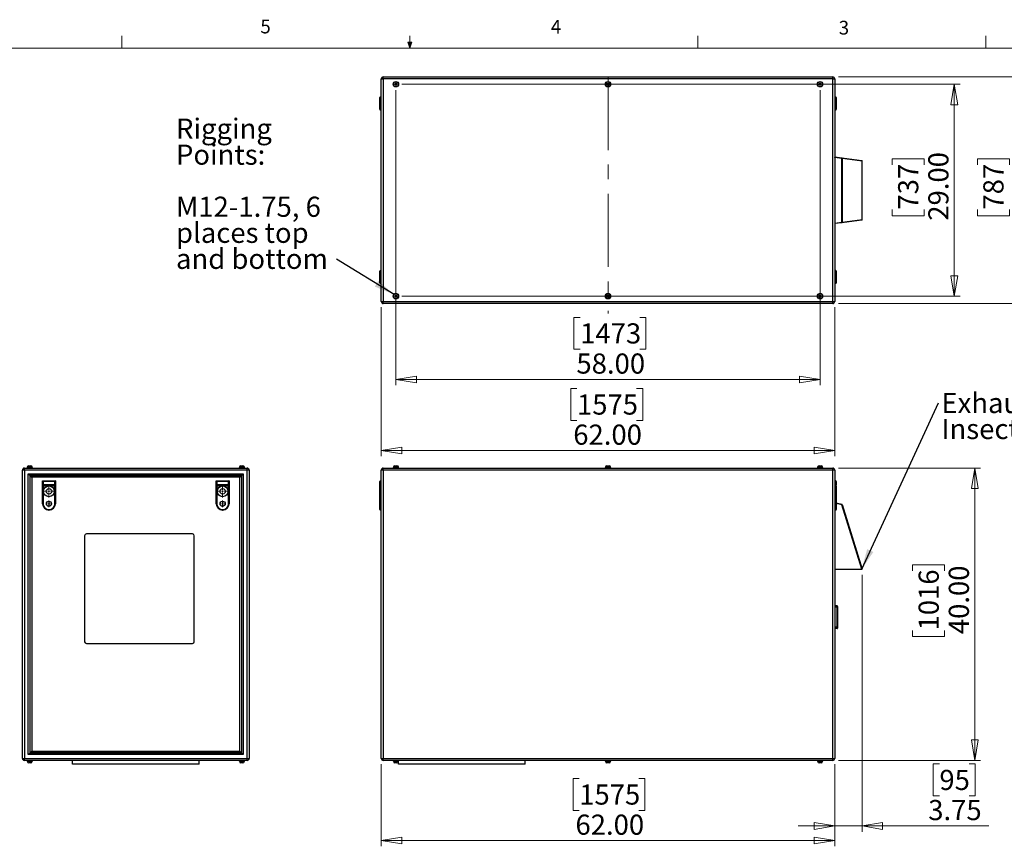
# Model space of a CAD drawing. Units: inches. Extents: x 0.4 to 16.6, y 0.2 to 10.8.
# Drawn here: x 5.8 to 12.6, y 5.2 to 10.8 of the extents above; entities that cross this region are included whole.
import ezdxf

# ---------------------------------------------------------------- set-up
doc = ezdxf.new("R2010")
doc.units = ezdxf.units.IN
doc.header["$MEASUREMENT"] = 0
doc.linetypes.add('CENTERX2', pattern=[0.8, 0.5, -0.1, 0.1, -0.1])
doc.styles.add('SLDTEXTSTYLE0', font='TXT', dxfattribs={"width": 0.75})
doc.dimstyles.new('SLDDIMSTYLE0', dxfattribs={"dimtxt": 0.137795, "dimasz": 0.14, "dimexe": 0, "dimexo": 0.0625, "dimgap": 0.034449, "dimtad": 1, "dimlfac": 20, "dimrnd": 1e-09, "dimzin": 4, "dimdsep": 46, "dimtxsty": 'SLDTEXTSTYLE0', "dimblk1": 'CLOSED', "dimblk2": 'CLOSED', "dimsah": 1, "dimcen": 0.09, "dimadec": 0, "dimazin": 1, "dimtfac": 1, "dimtofl": 0, "dimtmove": 0, "dimatfit": 3, "dimldrblk": 'CLOSED', "dimfxl": 0, "dimfrac": 2, "dimtolj": 1, "dimtzin": 12, "dimarcsym": 0})
doc.dimstyles.new('SLDDIMSTYLE1', dxfattribs={"dimtxt": 0.137795, "dimasz": 0.14, "dimexe": 0, "dimexo": 0.0625, "dimgap": 0.034449, "dimtad": 1, "dimlfac": 20, "dimrnd": 1e-09, "dimzin": 12, "dimdsep": 46, "dimtxsty": 'SLDTEXTSTYLE0', "dimblk1": 'CLOSED', "dimblk2": 'CLOSED', "dimsah": 1, "dimcen": 0.09, "dimadec": 0, "dimazin": 3, "dimtfac": 1, "dimtmove": 0, "dimatfit": 0, "dimldrblk": 'CLOSED', "dimfxl": 0, "dimfrac": 2, "dimtolj": 1, "dimtzin": 12, "dimarcsym": 0})
doc.dimstyles.new('SLDDIMSTYLE2', dxfattribs={"dimtxt": 0.18, "dimasz": 0.14, "dimexe": 0, "dimexo": 0.0625, "dimgap": 0, "dimtad": 0, "dimtih": 1, "dimtoh": 1, "dimdec": 0, "dimrnd": 1e-09, "dimzin": 0, "dimdsep": 46, "dimtxsty": 'Standard', "dimsah": 1, "dimcen": 0.09, "dimadec": 0, "dimazin": 0, "dimtfac": 0.14, "dimtdec": 0, "dimtofl": 0, "dimtmove": 0, "dimatfit": 3, "dimfxl": 0, "dimfrac": 2, "dimtolj": 1, "dimtzin": 0, "dimarcsym": 0})

# ---------------------------------------------------------------- blocks, each defined once
blk = doc.blocks.new('SW_CENTERMARKSYMBOL_0')
at = {"color": 0, "linetype": 'Continuous', "lineweight": 0}
for p, q in [((-0.0098, 0), (-0.0224, 0)), ((0, 0), (-0.0049, 0)), ((0, 0.0098), (0, 0.0224)), ((0, 0), (0, 0.0049)), ((0, 0), (0, -0.0049)), ((0, 0), (0.0049, 0)), ((0.0098, 0), (0.0224, 0)), ((0, -0.0098), (0, -0.0224))]:
    blk.add_line(p, q, dxfattribs=at)
blk = doc.blocks.new('SW_CENTERMARKSYMBOL_1')
at = {"color": 0, "linetype": 'Continuous', "lineweight": 0}
for p, q in [((-0.0098, 0), (-0.0224, 0)), ((0, 0), (-0.0049, 0)), ((0, 0.0098), (0, 0.0224)), ((0, 0), (0, 0.0049)), ((0, 0), (0, -0.0049)), ((0, 0), (0.0049, 0)), ((0.0098, 0), (0.0224, 0)), ((0, -0.0098), (0, -0.0224))]:
    blk.add_line(p, q, dxfattribs=at)
blk = doc.blocks.new('SW_CENTERMARKSYMBOL_2')
at = {"color": 0, "linetype": 'Continuous', "lineweight": 0}
for p, q in [((-0.0098, 0), (-0.0419, 0)), ((0, 0), (-0.0049, 0)), ((0, 0.0098), (0, 0.0419)), ((0, 0), (0, 0.0049)), ((0, 0), (0, -0.0049)), ((0, 0), (0.0049, 0)), ((0.0098, 0), (0.0419, 0)), ((0, -0.0098), (0, -0.0419))]:
    blk.add_line(p, q, dxfattribs=at)
blk = doc.blocks.new('SW_CENTERMARKSYMBOL_3')
at = {"color": 0, "linetype": 'Continuous', "lineweight": 0}
for p, q in [((-0.0098, 0), (-0.0419, 0)), ((0, 0), (-0.0049, 0)), ((0, 0.0098), (0, 0.0419)), ((0, 0), (0, 0.0049)), ((0, 0), (0, -0.0049)), ((0, 0), (0.0049, 0)), ((0.0098, 0), (0.0419, 0)), ((0, -0.0098), (0, -0.0419))]:
    blk.add_line(p, q, dxfattribs=at)
blk = doc.blocks.new('_CLOSED')
at = {"color": 0, "linetype": 'ByBlock', "lineweight": -2}
for p, q in [((-1, 0.166667), (0, 0)), ((-1, 0.166667), (-1, -0.166667)), ((0, 0), (-1, -0.166667)), ((0, 0), (-1, 0))]:
    blk.add_line(p, q, dxfattribs=at)
blk = doc.blocks.new('_D')
at = {"color": 7, "linetype": 'Continuous', "lineweight": 18}
for p, q in [((11.4313, 7.7689), (12.402, 7.7689)), ((12.3626, 7.7689), (12.3626, 5.7689)), ((11.9377, 7.0654), (11.9377, 7.1074)), ((11.9377, 7.1074), (12.1564, 7.1074)), ((12.1564, 7.1074), (12.1564, 7.0654)), ((11.9377, 6.6582), (11.9377, 6.6162)), ((11.9377, 6.6162), (12.1564, 6.6162)), ((12.1564, 6.6162), (12.1564, 6.6582)), ((11.4313, 5.7689), (12.402, 5.7689))]:
    blk.add_line(p, q, dxfattribs=at)
at = {"color": 7, "linetype": 'Continuous', "lineweight": 18, "xscale": 0.14, "yscale": 0.14}
for p, rotation in [((12.3626, 7.7689), 90.0000000000004), ((12.3626, 5.7689), 270.0000000000004)]:
    blk.add_blockref('_CLOSED', p, dxfattribs=dict(at, rotation=rotation))
at = {"color": 7, "linetype": 'Continuous', "lineweight": 18, "char_height": 0.1378, "attachment_point": 1, "rotation": 90, "style": 'SLDTEXTSTYLE0'}
for s, insert in [('40.00', (12.185, 6.6327)), ('1016', (11.9788, 6.6582))]:
    blk.add_mtext(s, dxfattribs=dict(at, insert=insert))
blk = doc.blocks.new('_D_1')
at = {"color": 7, "linetype": 'Continuous', "lineweight": 18}
for p, q in [((8.3052, 5.7428), (8.3052, 5.1811)), ((11.4052, 5.7428), (11.4052, 5.1811)), ((9.6583, 5.6454), (9.6163, 5.6454)), ((9.6163, 5.6454), (9.6163, 5.4267)), ((10.0655, 5.6454), (10.1075, 5.6454)), ((10.1075, 5.6454), (10.1075, 5.4267)), ((9.6163, 5.4267), (9.6583, 5.4267)), ((10.1075, 5.4267), (10.0655, 5.4267)), ((8.3052, 5.2205), (11.4052, 5.2205))]:
    blk.add_line(p, q, dxfattribs=at)
at = {"color": 7, "linetype": 'Continuous', "lineweight": 18, "xscale": 0.14, "yscale": 0.14, "rotation": 180.0000000000004}
blk.add_blockref('_CLOSED', (8.3052, 5.2205), dxfattribs=at)
at = {"color": 7, "linetype": 'Continuous', "lineweight": 18, "xscale": 0.14, "yscale": 0.14}
blk.add_blockref('_CLOSED', (11.4052, 5.2205), dxfattribs=at)
at = {"color": 7, "linetype": 'Continuous', "lineweight": 18, "char_height": 0.1378, "attachment_point": 1, "style": 'SLDTEXTSTYLE0'}
for s, insert in [('1575', (9.6583, 5.6043)), ('62.00', (9.6328, 5.3981))]:
    blk.add_mtext(s, dxfattribs=dict(at, insert=insert))
blk = doc.blocks.new('_D_2')
at = {"color": 7, "linetype": 'Continuous', "lineweight": 18}
for p, q in [((11.5927, 7.0383), (11.5927, 5.2811)), ((11.4052, 5.7428), (11.4052, 5.2811)), ((12.1208, 5.7454), (12.0789, 5.7454)), ((12.0789, 5.7454), (12.0789, 5.5267)), ((12.3245, 5.7454), (12.3665, 5.7454)), ((12.3665, 5.7454), (12.3665, 5.5267)), ((12.0789, 5.5267), (12.1208, 5.5267)), ((12.3665, 5.5267), (12.3245, 5.5267)), ((11.4052, 5.3205), (11.1552, 5.3205)), ((11.5927, 5.3205), (11.4052, 5.3205)), ((11.5927, 5.3205), (12.4594, 5.3205))]:
    blk.add_line(p, q, dxfattribs=at)
at = {"color": 7, "linetype": 'Continuous', "lineweight": 18, "xscale": 0.14, "yscale": 0.14}
blk.add_blockref('_CLOSED', (11.4052, 5.3205), dxfattribs=at)
at = {"color": 7, "linetype": 'Continuous', "lineweight": 18, "xscale": 0.14, "yscale": 0.14, "rotation": 180.0000000000004}
blk.add_blockref('_CLOSED', (11.5927, 5.3205), dxfattribs=at)
at = {"color": 7, "linetype": 'Continuous', "lineweight": 18, "char_height": 0.1378, "attachment_point": 1, "style": 'SLDTEXTSTYLE0'}
for s, insert in [('95', (12.1208, 5.7043)), ('3.75', (12.0445, 5.4981))]:
    blk.add_mtext(s, dxfattribs=dict(at, insert=insert))
blk = doc.blocks.new('SW_NOTE_3')
at = {"color": 0, "linetype": 'Continuous', "lineweight": 0, "char_height": 0.137795, "attachment_point": 1, "style": 'SLDTEXTSTYLE0'}
for s, insert in [('Exhaust Cowl/', (0.0205, 0.0687)), ('Insect Screen', (0.0205, -0.1094))]:
    blk.add_mtext(s, dxfattribs=dict(at, insert=insert))
blk = doc.blocks.new('_D_3')
at = {"color": 7, "linetype": 'Continuous', "lineweight": 18}
for p, q in [((8.4446, 10.3954), (12.262, 10.3954)), ((12.2227, 10.3954), (12.2227, 8.9454)), ((11.7977, 9.8436), (11.7977, 9.8856)), ((11.7977, 9.8856), (12.0165, 9.8856)), ((12.0165, 9.8856), (12.0165, 9.8436)), ((11.7977, 9.5381), (11.7977, 9.4961)), ((11.7977, 9.4961), (12.0165, 9.4961)), ((12.0165, 9.4961), (12.0165, 9.5381)), ((8.4446, 8.9454), (12.262, 8.9454))]:
    blk.add_line(p, q, dxfattribs=at)
at = {"color": 7, "linetype": 'Continuous', "lineweight": 18, "xscale": 0.14, "yscale": 0.14}
for p, rotation in [((12.2227, 10.3954, 0.0045), 90.00000000000018), ((12.2227, 8.9454, 0.0045), 270.0000000000002)]:
    blk.add_blockref('_CLOSED', p, dxfattribs=dict(at, rotation=rotation))
at = {"color": 7, "linetype": 'Continuous', "lineweight": 18, "char_height": 0.1378, "attachment_point": 1, "rotation": 90, "style": 'SLDTEXTSTYLE0'}
for s, insert in [('29.00', (12.045, 9.4618)), ('737', (11.8389, 9.5381))]:
    blk.add_mtext(s, dxfattribs=dict(at, insert=insert))
blk = doc.blocks.new('_D_4')
at = {"color": 7, "linetype": 'Continuous', "lineweight": 18}
for p, q in [((11.4313, 10.4454), (12.8446, 10.4454)), ((12.8052, 10.4454), (12.8052, 8.8954)), ((12.3803, 9.8436), (12.3803, 9.8856)), ((12.3803, 9.8856), (12.5991, 9.8856)), ((12.5991, 9.8856), (12.5991, 9.8436)), ((12.3803, 9.5382), (12.3803, 9.4962)), ((12.3803, 9.4962), (12.5991, 9.4962)), ((12.5991, 9.4962), (12.5991, 9.5382)), ((11.4313, 8.8954), (12.8446, 8.8954))]:
    blk.add_line(p, q, dxfattribs=at)
at = {"color": 7, "linetype": 'Continuous', "lineweight": 18, "xscale": 0.14, "yscale": 0.14}
for p, rotation in [((12.8052, 10.4454, 0.0045), 90.0000000000002), ((12.8052, 8.8954, 0.0045), 270.0000000000002)]:
    blk.add_blockref('_CLOSED', p, dxfattribs=dict(at, rotation=rotation))
at = {"color": 7, "linetype": 'Continuous', "lineweight": 18, "char_height": 0.1378, "attachment_point": 1, "rotation": 90, "style": 'SLDTEXTSTYLE0'}
for s, insert in [('31.00', (12.6276, 9.4618)), ('787', (12.4214, 9.5382))]:
    blk.add_mtext(s, dxfattribs=dict(at, insert=insert))
blk = doc.blocks.new('_D_5')
at = {"color": 7, "linetype": 'Continuous', "lineweight": 18}
for p, q in [((8.4052, 10.356), (8.4052, 8.3363)), ((11.3052, 10.356), (11.3052, 8.3363)), ((9.6647, 8.8006), (9.6227, 8.8006)), ((9.6227, 8.8006), (9.6227, 8.5818)), ((10.072, 8.8006), (10.114, 8.8006)), ((10.114, 8.8006), (10.114, 8.5818)), ((9.6227, 8.5818), (9.6647, 8.5818)), ((10.114, 8.5818), (10.072, 8.5818)), ((8.4052, 8.3757), (11.3052, 8.3757))]:
    blk.add_line(p, q, dxfattribs=at)
at = {"color": 7, "linetype": 'Continuous', "lineweight": 18, "xscale": 0.14, "yscale": 0.14, "rotation": 180.0000000000002}
blk.add_blockref('_CLOSED', (8.4052, 8.3757, 0.0045), dxfattribs=at)
at = {"color": 7, "linetype": 'Continuous', "lineweight": 18, "xscale": 0.14, "yscale": 0.14}
blk.add_blockref('_CLOSED', (11.3052, 8.3757, 0.0045), dxfattribs=at)
at = {"color": 7, "linetype": 'Continuous', "lineweight": 18, "char_height": 0.1378, "attachment_point": 1, "style": 'SLDTEXTSTYLE0'}
for s, insert in [('1473', (9.6647, 8.7595)), ('58.00', (9.6393, 8.5533))]:
    blk.add_mtext(s, dxfattribs=dict(at, insert=insert))
blk = doc.blocks.new('_D_6')
at = {"color": 7, "linetype": 'Continuous', "lineweight": 18}
for p, q in [((8.3052, 8.8693), (8.3052, 7.8497)), ((11.4052, 8.8693), (11.4052, 7.8497)), ((9.6431, 8.314), (9.6012, 8.314)), ((9.6012, 8.314), (9.6012, 8.0952)), ((10.0504, 8.314), (10.0924, 8.314)), ((10.0924, 8.314), (10.0924, 8.0952)), ((9.6012, 8.0952), (9.6431, 8.0952)), ((10.0924, 8.0952), (10.0504, 8.0952)), ((8.3052, 7.889), (11.4052, 7.889))]:
    blk.add_line(p, q, dxfattribs=at)
at = {"color": 7, "linetype": 'Continuous', "lineweight": 18, "xscale": 0.14, "yscale": 0.14, "rotation": 180.0000000000002}
blk.add_blockref('_CLOSED', (8.3052, 7.889, 0.0045), dxfattribs=at)
at = {"color": 7, "linetype": 'Continuous', "lineweight": 18, "xscale": 0.14, "yscale": 0.14}
blk.add_blockref('_CLOSED', (11.4052, 7.889, 0.0045), dxfattribs=at)
at = {"color": 7, "linetype": 'Continuous', "lineweight": 18, "char_height": 0.1378, "attachment_point": 1, "style": 'SLDTEXTSTYLE0'}
for s, insert in [('1575', (9.6431, 8.2728)), ('62.00', (9.6177, 8.0667))]:
    blk.add_mtext(s, dxfattribs=dict(at, insert=insert))
blk = doc.blocks.new('SW_NOTE_6')
at = {"color": 0, "linetype": 'Continuous', "lineweight": 0, "attachment_point": 1, "style": 'SLDTEXTSTYLE0'}
for s, insert, char_height in [('Rigging', (-1.0967, 0.9611), 0.1378), ('Points:', (-1.0967, 0.783), 0.1378), ('M12-1.75, 6', (-1.0967, 0.4266), 0.137795), ('places top', (-1.0967, 0.2484), 0.1378), ('and bottom', (-1.0967, 0.0703), 0.1378)]:
    blk.add_mtext(s, dxfattribs=dict(at, insert=insert, char_height=char_height))

msp = doc.modelspace()

# ---------------------------------------------------------------- linework, layer by layer
at = {"color": 7, "linetype": 'Continuous', "lineweight": 18}
for p, q in [((6.53225, 10.64207), (6.53225, 10.72687)), ((8.501, 10.64207), (8.501, 10.72687)), ((10.46975, 10.64207), (10.46975, 10.72687)), ((12.4385, 10.64207), (12.4385, 10.72687)), ((0.62625, 10.64207), (16.37625, 10.64207)), ((8.501, 10.64207), (8.48775, 10.68401)), ((8.51356, 10.68401), (8.48775, 10.68401)), ((8.49396, 10.68401), (8.501, 10.64207)), ((8.501, 10.64207), (8.51356, 10.68401)), ((8.50591, 10.68401), (8.501, 10.64207))]:
    msp.add_line(p, q, dxfattribs=at)
at = {"color": 7, "linetype": 'Continuous', "lineweight": 25}
for p, q in [((8.31854, 10.43206), (8.31854, 10.44536)), ((8.31854, 10.44536), (11.39194, 10.44536)), ((11.39194, 10.43206), (11.39194, 10.44536)), ((8.30524, 8.90866), (8.30524, 10.43206)), ((8.30524, 10.43206), (8.31854, 10.43206)), ((11.39194, 10.43206), (8.31854, 10.43206)), ((8.31854, 10.43206), (8.31854, 8.90866)), ((8.40524, 10.40218), (8.39933, 10.39877)), ((8.39933, 10.39877), (8.39933, 10.39196)), ((8.39933, 10.39196), (8.40524, 10.38855)), ((8.41114, 10.39877), (8.40524, 10.40218)), ((8.40524, 10.38855), (8.41114, 10.39196)), ((8.41114, 10.39196), (8.41114, 10.39877)), ((9.84933, 10.39877), (9.85524, 10.40218)), ((9.84933, 10.39196), (9.84933, 10.39877)), ((9.85524, 10.38855), (9.84933, 10.39196)), ((9.85524, 10.40218), (9.86114, 10.39877)), ((9.86114, 10.39196), (9.85524, 10.38855)), ((9.86114, 10.39877), (9.86114, 10.39196)), ((11.29933, 10.39877), (11.30524, 10.40218)), ((11.29933, 10.39196), (11.29933, 10.39877)), ((11.30524, 10.38855), (11.29933, 10.39196)), ((11.30524, 10.40218), (11.31114, 10.39877)), ((11.31114, 10.39196), (11.30524, 10.38855)), ((11.31114, 10.39877), (11.31114, 10.39196)), ((11.39194, 8.90866), (11.39194, 10.43206)), ((11.39194, 10.43206), (11.40524, 10.43206)), ((11.40524, 10.43206), (11.40524, 8.90866)), ((8.29524, 10.22386), (8.29524, 10.30436)), ((8.29874, 10.30786), (8.29874, 10.22036)), ((8.29874, 10.30786), (8.30524, 10.30786)), ((11.41174, 10.30786), (11.40524, 10.30786)), ((11.41174, 10.22036), (11.41174, 10.30786)), ((11.41524, 10.30436), (11.41524, 10.22386)), ((8.29874, 10.22036), (8.30524, 10.22036)), ((11.41174, 10.22036), (11.40524, 10.22036)), ((11.40524, 9.89824), (11.40638, 9.89809)), ((11.40638, 9.89809), (11.45294, 9.89188)), ((11.45333, 9.88841), (11.40612, 9.8947)), ((11.45294, 9.89188), (11.58954, 9.87367)), ((11.45333, 9.45182), (11.45333, 9.88841)), ((11.45333, 9.88841), (11.45582, 9.88841)), ((11.45582, 9.88841), (11.45582, 9.45182)), ((11.59274, 9.87015), (11.45582, 9.88841)), ((11.59274, 9.47007), (11.59274, 9.87015)), ((11.40638, 9.44214), (11.40524, 9.44199)), ((11.40612, 9.44552), (11.45333, 9.45182)), ((11.45294, 9.44835), (11.40638, 9.44214)), ((11.58954, 9.46656), (11.45294, 9.44835)), ((11.45333, 9.45182), (11.45582, 9.45182)), ((11.45582, 9.45182), (11.59274, 9.47007)), ((8.29524, 9.03636), (8.29524, 9.11686)), ((8.29874, 9.12036), (8.29874, 9.03286)), ((8.29874, 9.12036), (8.30524, 9.12036)), ((11.41174, 9.12036), (11.40524, 9.12036)), ((11.41174, 9.03286), (11.41174, 9.12036)), ((11.41524, 9.11686), (11.41524, 9.03636)), ((8.29874, 9.03286), (8.30524, 9.03286)), ((11.41174, 9.03286), (11.40524, 9.03286)), ((8.30524, 8.90866), (8.31854, 8.90866)), ((8.31854, 8.90866), (11.39194, 8.90866)), ((8.31854, 8.89536), (8.31854, 8.90866)), ((11.39194, 8.89536), (8.31854, 8.89536)), ((8.39933, 8.94877), (8.40524, 8.95218)), ((8.39933, 8.94196), (8.39933, 8.94877)), ((8.40524, 8.93855), (8.39933, 8.94196)), ((8.40524, 8.95218), (8.41114, 8.94877)), ((8.41114, 8.94196), (8.40524, 8.93855)), ((8.41114, 8.94877), (8.41114, 8.94196)), ((9.85524, 8.95218), (9.84933, 8.94877)), ((9.84933, 8.94877), (9.84933, 8.94196)), ((9.84933, 8.94196), (9.85524, 8.93855)), ((9.86114, 8.94877), (9.85524, 8.95218)), ((9.85524, 8.93855), (9.86114, 8.94196)), ((9.86114, 8.94196), (9.86114, 8.94877)), ((11.30524, 8.95218), (11.29933, 8.94877)), ((11.29933, 8.94877), (11.29933, 8.94196)), ((11.29933, 8.94196), (11.30524, 8.93855)), ((11.31114, 8.94877), (11.30524, 8.95218)), ((11.30524, 8.93855), (11.31114, 8.94196)), ((11.31114, 8.94196), (11.31114, 8.94877)), ((11.39194, 8.90866), (11.40524, 8.90866)), ((11.39194, 8.89536), (11.39194, 8.90866)), ((5.86534, 7.75557), (5.85204, 7.75557)), ((5.85204, 5.78217), (5.85204, 7.75557)), ((5.86534, 7.75557), (5.86534, 7.76887)), ((5.86534, 7.76887), (7.38874, 7.76887)), ((7.38874, 7.75557), (5.86534, 7.75557)), ((5.86534, 7.75557), (5.86534, 5.78217)), ((5.88334, 7.77387), (5.88334, 7.76887)), ((5.88334, 7.77387), (5.92074, 7.77387)), ((5.88481, 7.77487), (5.88481, 7.77387)), ((5.89481, 7.78487), (5.90926, 7.78487)), ((5.91926, 7.77387), (5.91926, 7.77487)), ((5.92074, 7.76887), (5.92074, 7.77387)), ((7.33334, 7.77387), (7.33334, 7.76887)), ((7.37074, 7.77387), (7.33334, 7.77387)), ((7.33481, 7.77487), (7.33481, 7.77387)), ((7.34481, 7.78487), (7.35926, 7.78487)), ((7.36926, 7.77387), (7.36926, 7.77487)), ((7.37074, 7.76887), (7.37074, 7.77387)), ((7.38874, 7.75557), (7.38874, 7.76887)), ((7.38874, 5.78217), (7.38874, 7.75557)), ((7.40204, 7.75557), (7.38874, 7.75557)), ((7.40204, 7.75557), (7.40204, 5.78217)), ((8.31854, 7.75557), (8.30524, 7.75557)), ((8.30524, 5.78217), (8.30524, 7.75557)), ((8.31854, 7.75557), (8.31854, 7.76887)), ((8.31854, 7.76887), (11.39194, 7.76887)), ((11.39194, 7.75557), (8.31854, 7.75557)), ((8.31854, 7.75557), (8.31854, 5.78217)), ((8.38654, 7.77387), (8.38654, 7.76887)), ((8.42394, 7.77387), (8.38654, 7.77387)), ((8.38801, 7.77487), (8.38801, 7.77387)), ((8.39801, 7.78487), (8.41246, 7.78487)), ((8.42246, 7.77387), (8.42246, 7.77487)), ((8.42394, 7.76887), (8.42394, 7.77387)), ((9.83654, 7.77387), (9.83654, 7.76887)), ((9.83654, 7.77387), (9.87394, 7.77387)), ((9.83801, 7.77487), (9.83801, 7.77387)), ((9.84801, 7.78487), (9.86246, 7.78487)), ((9.87246, 7.77387), (9.87246, 7.77487)), ((9.87394, 7.76887), (9.87394, 7.77387)), ((11.28654, 7.77387), (11.28654, 7.76887)), ((11.28654, 7.77387), (11.32394, 7.77387)), ((11.28801, 7.77487), (11.28801, 7.77387)), ((11.29801, 7.78487), (11.31246, 7.78487)), ((11.32246, 7.77387), (11.32246, 7.77487)), ((11.32394, 7.76887), (11.32394, 7.77387)), ((11.39194, 7.75557), (11.39194, 7.76887)), ((11.39194, 5.78217), (11.39194, 7.75557)), ((11.40524, 7.75557), (11.39194, 7.75557)), ((11.40524, 7.75557), (11.40524, 5.78217)), ((5.89204, 5.80887), (5.89204, 7.72887)), ((5.89204, 7.72887), (7.36204, 7.72887)), ((5.90204, 7.71887), (5.90204, 5.81887)), ((7.35204, 7.71887), (5.90204, 7.71887)), ((5.90504, 5.82187), (5.90504, 7.71587)), ((5.90504, 7.71587), (7.34904, 7.71587)), ((5.91504, 7.70587), (5.91504, 5.83187)), ((7.33904, 7.70587), (5.91504, 7.70587)), ((5.98954, 7.52507), (5.98954, 7.68137)), ((5.98954, 7.68137), (6.07704, 7.68137)), ((5.99304, 7.67787), (5.99304, 7.6537)), ((6.07354, 7.67787), (5.99304, 7.67787)), ((6.07354, 7.6537), (6.07354, 7.67787)), ((6.07704, 7.68137), (6.07704, 7.52507)), ((7.17704, 7.68137), (7.26454, 7.68137)), ((7.17704, 7.52507), (7.17704, 7.68137)), ((7.26104, 7.67787), (7.18054, 7.67787)), ((7.18054, 7.67787), (7.18054, 7.6537)), ((7.26104, 7.6537), (7.26104, 7.67787)), ((7.26454, 7.68137), (7.26454, 7.52507)), ((7.33904, 5.83187), (7.33904, 7.70587)), ((7.34904, 7.71587), (7.34904, 5.82187)), ((7.35204, 5.81887), (7.35204, 7.71887)), ((7.36204, 7.72887), (7.36204, 5.80887)), ((8.29524, 7.6537), (8.29524, 7.67787)), ((8.29874, 7.68137), (8.29874, 7.52507)), ((8.29874, 7.68137), (8.30524, 7.68137)), ((11.41174, 7.68137), (11.40524, 7.68137)), ((11.41174, 7.52507), (11.41174, 7.68137)), ((11.41524, 7.67787), (11.41524, 7.6537)), ((6.07354, 7.6537), (5.99304, 7.6537)), ((5.99304, 7.6537), (5.99304, 7.64868)), ((5.99304, 7.64868), (5.99304, 7.52507)), ((5.99304, 7.64868), (6.07354, 7.64868)), ((6.07354, 7.64868), (6.07354, 7.6537)), ((6.07354, 7.52507), (6.07354, 7.64868)), ((7.26104, 7.6537), (7.18054, 7.6537)), ((7.18054, 7.6537), (7.18054, 7.64868)), ((7.18054, 7.64868), (7.18054, 7.52507)), ((7.18054, 7.64868), (7.26104, 7.64868)), ((7.26104, 7.64868), (7.26104, 7.6537)), ((7.26104, 7.52507), (7.26104, 7.64868)), ((8.29524, 7.64868), (8.29524, 7.6537)), ((8.29524, 7.52507), (8.29524, 7.64868)), ((11.41524, 7.64868), (11.41524, 7.6537)), ((11.41524, 7.64868), (11.41524, 7.52507)), ((5.98954, 7.52507), (5.99304, 7.52507)), ((6.03504, 7.53677), (6.03154, 7.53677)), ((6.03154, 7.53677), (6.03154, 7.51337)), ((6.03154, 7.51337), (6.03504, 7.51337)), ((6.03324, 7.48487), (6.03334, 7.48487)), ((6.03324, 7.48487), (6.03324, 7.48137)), ((6.03334, 7.48137), (6.03324, 7.48137)), ((6.03334, 7.48487), (6.03334, 7.48137)), ((6.03504, 7.51337), (6.03504, 7.53677)), ((6.07354, 7.52507), (6.07704, 7.52507)), ((7.17704, 7.52507), (7.18054, 7.52507)), ((7.21904, 7.53677), (7.21904, 7.51337)), ((7.22254, 7.53677), (7.21904, 7.53677)), ((7.21904, 7.51337), (7.22254, 7.51337)), ((7.22074, 7.48487), (7.22074, 7.48137)), ((7.22074, 7.48487), (7.22084, 7.48487)), ((7.22084, 7.48137), (7.22074, 7.48137)), ((7.22084, 7.48487), (7.22084, 7.48137)), ((7.22254, 7.51337), (7.22254, 7.53677)), ((7.26104, 7.52507), (7.26454, 7.52507)), ((8.29524, 7.48487), (8.29524, 7.52507)), ((8.29524, 7.52507), (8.29874, 7.52507)), ((8.29874, 7.52507), (8.29874, 7.48137)), ((8.29874, 7.52507), (8.30524, 7.52507)), ((8.29874, 7.48137), (8.30524, 7.48137)), ((11.41174, 7.52507), (11.40524, 7.52507)), ((11.41174, 7.48137), (11.40524, 7.48137)), ((11.41174, 7.48137), (11.41174, 7.52507)), ((11.41174, 7.52507), (11.41524, 7.52507)), ((11.41524, 7.53137), (11.45333, 7.52185)), ((11.41524, 7.52507), (11.41524, 7.48487)), ((11.58954, 7.07762), (11.45294, 7.51846)), ((11.45582, 7.51949), (11.59274, 7.07762)), ((6.27704, 7.30637), (6.27704, 6.58137)), ((7.01454, 7.31887), (6.28954, 7.31887)), ((7.02704, 6.58137), (7.02704, 7.30637)), ((11.40524, 7.07762), (11.58954, 7.07762)), ((11.59274, 7.07762), (11.58954, 7.07762)), ((11.42174, 6.82637), (11.40524, 6.82637)), ((11.42174, 6.81637), (11.40524, 6.81637)), ((11.42174, 6.81637), (11.42174, 6.82637)), ((11.42174, 6.68137), (11.42174, 6.81637)), ((11.42174, 6.81637), (11.42524, 6.81637)), ((11.42524, 6.82287), (11.42524, 6.81637)), ((11.42524, 6.81637), (11.42524, 6.68137)), ((11.42174, 6.68137), (11.40524, 6.68137)), ((11.42174, 6.67137), (11.40524, 6.67137)), ((11.42174, 6.68137), (11.42524, 6.68137)), ((11.42174, 6.67137), (11.42174, 6.68137)), ((11.42524, 6.68137), (11.42524, 6.67487)), ((6.28954, 6.56887), (7.01454, 6.56887)), ((7.36204, 5.80887), (5.89204, 5.80887)), ((5.90204, 5.81887), (7.35204, 5.81887)), ((7.34904, 5.82187), (5.90504, 5.82187)), ((5.91504, 5.83187), (7.33904, 5.83187)), ((5.85204, 5.78217), (5.86534, 5.78217)), ((5.86534, 5.76887), (5.86534, 5.78217)), ((5.86534, 5.78217), (7.38874, 5.78217)), ((7.38874, 5.76887), (5.86534, 5.76887)), ((5.88334, 5.76887), (5.88334, 5.76387)), ((5.88334, 5.76387), (5.92074, 5.76387)), ((5.88481, 5.76387), (5.88481, 5.76287)), ((5.90926, 5.75287), (5.89481, 5.75287)), ((5.91926, 5.76287), (5.91926, 5.76387)), ((5.92074, 5.76387), (5.92074, 5.76887)), ((6.19441, 5.74387), (6.19441, 5.76887)), ((7.05966, 5.74387), (6.19441, 5.74387)), ((7.05966, 5.74387), (7.05966, 5.76887)), ((7.33334, 5.76887), (7.33334, 5.76387)), ((7.37074, 5.76387), (7.33334, 5.76387)), ((7.33481, 5.76387), (7.33481, 5.76287)), ((7.35926, 5.75287), (7.34481, 5.75287)), ((7.36926, 5.76287), (7.36926, 5.76387)), ((7.37074, 5.76387), (7.37074, 5.76887)), ((7.38874, 5.76887), (7.38874, 5.78217)), ((7.38874, 5.78217), (7.40204, 5.78217)), ((8.30524, 5.78217), (8.31854, 5.78217)), ((8.31854, 5.78217), (11.39194, 5.78217)), ((8.31854, 5.76887), (8.31854, 5.78217)), ((11.39194, 5.76887), (8.31854, 5.76887)), ((8.38654, 5.76887), (8.38654, 5.76387)), ((8.42394, 5.76387), (8.38654, 5.76387)), ((8.38801, 5.76387), (8.38801, 5.76287)), ((8.40524, 5.75287), (8.39801, 5.75287)), ((8.41246, 5.75287), (8.40524, 5.75287)), ((8.42246, 5.76287), (8.42246, 5.76387)), ((8.42261, 5.74387), (8.42261, 5.76387)), ((9.28786, 5.74387), (8.42261, 5.74387)), ((8.42394, 5.76387), (8.42394, 5.76887)), ((9.28786, 5.74387), (9.28786, 5.76887)), ((9.83654, 5.76887), (9.83654, 5.76387)), ((9.83654, 5.76387), (9.87394, 5.76387)), ((9.83801, 5.76387), (9.83801, 5.76287)), ((9.85524, 5.75287), (9.84801, 5.75287)), ((9.86246, 5.75287), (9.85524, 5.75287)), ((9.87246, 5.76287), (9.87246, 5.76387)), ((9.87394, 5.76387), (9.87394, 5.76887)), ((11.28654, 5.76887), (11.28654, 5.76387)), ((11.28654, 5.76387), (11.32394, 5.76387)), ((11.28801, 5.76387), (11.28801, 5.76287)), ((11.30524, 5.75287), (11.29801, 5.75287)), ((11.31246, 5.75287), (11.30524, 5.75287)), ((11.32246, 5.76287), (11.32246, 5.76387)), ((11.32394, 5.76387), (11.32394, 5.76887)), ((11.39194, 5.76887), (11.39194, 5.78217)), ((11.39194, 5.78217), (11.40524, 5.78217))]:
    msp.add_line(p, q, dxfattribs=at)
at = {"color": 7, "linetype": 'CENTERX2', "lineweight": 18}
msp.add_line((9.85524, 10.44536), (9.85524, 8.8271), dxfattribs=at)
at = {"color": 8, "linetype": 'Continuous', "lineweight": 25}
for p, q in [((5.91926, 7.77487), (5.88481, 7.77487)), ((7.36926, 7.77487), (7.33481, 7.77487)), ((8.42246, 7.77487), (8.38801, 7.77487)), ((9.87246, 7.77487), (9.83801, 7.77487)), ((11.32246, 7.77487), (11.28801, 7.77487)), ((11.45294, 7.51846), (11.41524, 7.52788)), ((5.88481, 5.76287), (5.91926, 5.76287)), ((7.33481, 5.76287), (7.36926, 5.76287)), ((8.38801, 5.76287), (8.40524, 5.76287)), ((8.40524, 5.76287), (8.42246, 5.76287)), ((9.83801, 5.76287), (9.85524, 5.76287)), ((9.85524, 5.76287), (9.87246, 5.76287)), ((11.28801, 5.76287), (11.30524, 5.76287)), ((11.30524, 5.76287), (11.32246, 5.76287))]:
    msp.add_line(p, q, dxfattribs=at)
at = {"color": 7, "linetype": 'Continuous', "lineweight": 25, "flags": 128}
for points in [[(5.89204, 7.72887), (5.89399, 7.72692), (5.89586, 7.72505), (5.89759, 7.72332), (5.89911, 7.7218), (5.90035, 7.72056), (5.90127, 7.71964), (5.90184, 7.71907), (5.90204, 7.71887)], [(5.90504, 7.71587), (5.90519, 7.71572), (5.90564, 7.71527), (5.90638, 7.71453), (5.90738, 7.71353), (5.90861, 7.7123), (5.91004, 7.71087), (5.91162, 7.70929), (5.9133, 7.70761), (5.91504, 7.70587)], [(5.98954, 7.68137), (5.98959, 7.68132), (5.98975, 7.68116), (5.99, 7.68091), (5.99035, 7.68056), (5.99079, 7.68012), (5.99129, 7.67962), (5.99184, 7.67907), (5.99243, 7.67848), (5.99304, 7.67787)], [(6.07704, 7.68137), (6.07697, 7.68131), (6.07677, 7.68111), (6.07645, 7.68078), (6.07601, 7.68035), (6.07548, 7.67982), (6.07488, 7.67921), (6.07422, 7.67856), (6.07354, 7.67787)], [(7.17704, 7.68137), (7.1771, 7.68131), (7.1773, 7.68111), (7.17763, 7.68078), (7.17806, 7.68035), (7.17859, 7.67982), (7.1792, 7.67921), (7.17985, 7.67856), (7.18054, 7.67787)], [(7.26454, 7.68137), (7.26447, 7.68131), (7.26427, 7.68111), (7.26395, 7.68078), (7.26351, 7.68035), (7.26298, 7.67982), (7.26238, 7.67921), (7.26172, 7.67856), (7.26104, 7.67787)], [(7.34904, 7.71587), (7.34884, 7.71568), (7.34827, 7.71511), (7.34735, 7.71419), (7.34611, 7.71295), (7.34459, 7.71143), (7.34286, 7.7097), (7.34099, 7.70783), (7.33904, 7.70587)], [(7.36204, 7.72887), (7.36009, 7.72692), (7.35821, 7.72505), (7.35648, 7.72332), (7.35496, 7.7218), (7.35372, 7.72056), (7.3528, 7.71964), (7.35223, 7.71907), (7.35204, 7.71887)], [(5.90204, 5.81887), (5.90184, 5.81868), (5.90127, 5.81811), (5.90035, 5.81719), (5.89911, 5.81595), (5.89759, 5.81443), (5.89586, 5.8127), (5.89399, 5.81083), (5.89204, 5.80887)], [(5.91504, 5.83187), (5.91309, 5.82992), (5.91121, 5.82805), (5.90948, 5.82632), (5.90796, 5.8248), (5.90672, 5.82356), (5.9058, 5.82264), (5.90523, 5.82207), (5.90504, 5.82187)], [(7.33904, 5.83187), (7.34099, 5.82992), (7.34286, 5.82805), (7.34459, 5.82632), (7.34611, 5.8248), (7.34735, 5.82356), (7.34827, 5.82264), (7.34884, 5.82207), (7.34904, 5.82187)], [(7.35204, 5.81887), (7.35223, 5.81868), (7.3528, 5.81811), (7.35372, 5.81719), (7.35496, 5.81595), (7.35648, 5.81443), (7.35821, 5.8127), (7.36009, 5.81083), (7.36204, 5.80887)]]:
    msp.add_lwpolyline(points, dxfattribs=at)
at = {"color": 7, "linetype": 'Continuous', "lineweight": 25}
for centre, radius in [((8.40524, 10.39536), 0.0187), ((8.40524, 10.39536), 0.01722), ((8.40524, 10.39536), 0.00722), ((9.85524, 10.39536), 0.0187), ((9.85524, 10.39536), 0.01722), ((9.85524, 10.39536), 0.00722), ((11.30524, 10.39536), 0.0187), ((11.30524, 10.39536), 0.01722), ((11.30524, 10.39536), 0.00722), ((8.40524, 8.94536), 0.0187), ((8.40524, 8.94536), 0.01722), ((9.85524, 8.94536), 0.0187), ((9.85524, 8.94536), 0.01722), ((11.30524, 8.94536), 0.0187), ((11.30524, 8.94536), 0.01722), ((8.40524, 8.94536), 0.00722), ((9.85524, 8.94536), 0.00722), ((11.30524, 8.94536), 0.00722), ((6.03329, 7.61019), 0.03695), ((6.03329, 7.61019), 0.01898), ((7.22079, 7.61019), 0.03695), ((7.22079, 7.61019), 0.01898), ((6.03329, 7.52507), 0.0175), ((7.22079, 7.52507), 0.0175)]:
    msp.add_circle(centre, radius, dxfattribs=at)
for centre, radius, start, end in [((8.31854, 10.43206), 0.0133, 90, 180), ((11.39194, 10.43206), 0.0133, 0, 90), ((8.29874, 10.30436), 0.0035, 90, 180), ((11.41174, 10.30436), 0.0035, 0, 90), ((8.29874, 10.22386), 0.0035, 180, 270), ((11.41174, 10.22386), 0.0035, 270, 0), ((11.44934, 9.88972), 0.00419, 341.756641, 30.949211), ((11.45242, 9.88852), 0.0034, 358.147291, 81.259751), ((11.44934, 9.45051), 0.00419, 329.051154, 18.243048), ((11.45242, 9.45171), 0.0034, 278.74075, 1.852446), ((8.29874, 9.11686), 0.0035, 90, 180), ((11.41174, 9.11686), 0.0035, 0, 90), ((8.29874, 9.03636), 0.0035, 180, 270), ((11.41174, 9.03636), 0.0035, 270, 0), ((8.31854, 8.90866), 0.0133, 180, 270), ((11.39194, 8.90866), 0.0133, 270, 0), ((5.86534, 7.75557), 0.0133, 90, 180), ((5.89481, 7.77487), 0.01, 90, 180), ((5.90926, 7.77487), 0.01, 0, 90), ((7.34481, 7.77487), 0.01, 90, 180), ((7.35926, 7.77487), 0.01, 0, 90), ((7.38874, 7.75557), 0.0133, 0, 90), ((8.31854, 7.75557), 0.0133, 90, 180), ((8.39801, 7.77487), 0.01, 90, 180), ((8.41246, 7.77487), 0.01, 0, 90), ((9.84801, 7.77487), 0.01, 90, 180), ((9.86246, 7.77487), 0.01, 0, 90), ((11.29801, 7.77487), 0.01, 90, 180), ((11.31246, 7.77487), 0.01, 0, 90), ((11.39194, 7.75557), 0.0133, 0, 90), ((8.29874, 7.67787), 0.0035, 90, 180), ((11.41174, 7.67787), 0.0035, 0, 90), ((6.03324, 7.52507), 0.0437, 180, 270), ((6.03324, 7.52507), 0.0402, 180, 270), ((6.03334, 7.52507), 0.0402, 270, 0), ((6.03334, 7.52507), 0.0437, 270, 0), ((7.22074, 7.52507), 0.0437, 180, 270), ((7.22074, 7.52507), 0.0402, 180, 270), ((7.22084, 7.52507), 0.0402, 270, 0), ((7.22084, 7.52507), 0.0437, 270, 0), ((8.29874, 7.48487), 0.0035, 180, 270), ((11.41174, 7.48487), 0.0035, 270, 0), ((11.44648, 7.52091), 0.00692, 339.205827, 7.814432), ((11.44811, 7.53641), 0.01859, 285.055983, 294.50309), ((11.45248, 7.51846), 0.0035, 17.216074, 75.963757), ((6.28954, 7.30637), 0.0125, 90, 180), ((7.01454, 7.30637), 0.0125, 0, 90), ((11.42174, 6.82287), 0.0035, 0, 90), ((11.42174, 6.67487), 0.0035, 270, 0), ((6.28954, 6.58137), 0.0125, 180, 270), ((7.01454, 6.58137), 0.0125, 270, 0), ((5.86534, 5.78217), 0.0133, 180, 270), ((5.89481, 5.76287), 0.01, 180, 270), ((5.90926, 5.76287), 0.01, 270, 0), ((7.34481, 5.76287), 0.01, 180, 270), ((7.35926, 5.76287), 0.01, 270, 0), ((7.38874, 5.78217), 0.0133, 270, 0), ((8.31854, 5.78217), 0.0133, 180, 270), ((8.39801, 5.76287), 0.01, 180, 270), ((8.41246, 5.76287), 0.01, 270, 0), ((9.84801, 5.76287), 0.01, 180, 270), ((9.86246, 5.76287), 0.01, 270, 0), ((11.29801, 5.76287), 0.01, 180, 270), ((11.31246, 5.76287), 0.01, 270, 0), ((11.39194, 5.78217), 0.0133, 270, 0)]:
    msp.add_arc(centre, radius, start, end, dxfattribs=at)
for centre, major_axis, ratio, start_param, end_param in [((11.42524, 9.89324), (0.02, 0), 0.25, 2.844198, 3.1415927), ((11.58907, 9.8702), (0.00363, -0.00048), 0.9544524, 0.1265799, 1.5707963), ((11.42524, 9.44699), (0.02, 0), 0.25, 3.1415927, 3.4389873), ((11.58907, 9.47003), (0.00363, 0.00048), 0.9544524, 4.712389, 6.1566054)]:
    msp.add_ellipse(centre, major_axis=major_axis, ratio=ratio, start_param=start_param, end_param=end_param, dxfattribs=at)
for points, knots in [([(11.40612, 9.8947), (11.40645, 9.89501), (11.40704, 9.89557), (11.40754, 9.89644), (11.40771, 9.89709), (11.40762, 9.89756), (11.4073, 9.89786), (11.40684, 9.89802), (11.40651, 9.89807), (11.40638, 9.89809)], [0, 0, 0, 0, 0.2276508, 0.408842, 0.5580791, 0.6832831, 0.8089959, 0.9231817, 1, 1, 1, 1]), ([(11.40638, 9.44214), (11.4066, 9.44218), (11.40705, 9.44225), (11.40749, 9.4425), (11.40769, 9.44287), (11.40767, 9.44335), (11.40745, 9.44396), (11.40696, 9.44475), (11.40642, 9.44524), (11.40612, 9.44552)], [0, 0, 0, 0, 0.12920678, 0.25943868, 0.37622595, 0.49426316, 0.63069475, 0.79210112, 1, 1, 1, 1])]:
    msp.add_open_spline(points, degree=3, knots=knots, dxfattribs=at)

# ---------------------------------------------------------------- block references
at = {"color": 7, "linetype": 'Continuous', "lineweight": 0}
for name, p in [('SW_NOTE_6', (7.99837, 9.19953)), ('SW_NOTE_3', (12.11443, 8.21489)), ('SW_CENTERMARKSYMBOL_3', (6.03329, 7.61019)), ('SW_CENTERMARKSYMBOL_2', (7.22079, 7.61019)), ('SW_CENTERMARKSYMBOL_0', (6.03329, 7.52507)), ('SW_CENTERMARKSYMBOL_1', (7.22079, 7.52507))]:
    msp.add_blockref(name, p, dxfattribs=at)

# ---------------------------------------------------------------- texts
at = {"color": 7, "linetype": 'Continuous', "lineweight": 0, "char_height": 0.09375, "attachment_point": 1, "style": 'SLDTEXTSTYLE0'}
for s, insert in [('5', (7.47869, 10.83729)), ('4', (9.4643, 10.83566)), ('3', (11.43273, 10.82952))]:
    msp.add_mtext(s, dxfattribs=dict(at, insert=insert))

# ---------------------------------------------------------------- dimensions: what is measured, and where the dimension line sits
at = {"color": 7, "linetype": 'Continuous', "lineweight": 18}
for base, p1, p2, picture, middle in [((12.80522, 8.89536), (11.39194, 10.44536), (11.39194, 8.89536), '_D_4', (12.80522, 9.69089)), ((12.22266, 8.94536), (8.40524, 10.39536), (8.40524, 8.94536), '_D_3', (12.22266, 9.69085)), ((12.36258, 5.76887), (11.39194, 7.76887), (11.39194, 5.76887), '_D', (12.36258, 6.86182))]:
    dim = msp.add_linear_dim(base=base, p1=p1, p2=p2, angle=90, dimstyle='SLDDIMSTYLE0', dxfattribs=at)
    dim.commit()
    dim.dimension.update_dxf_attribs({"geometry": picture, "text_midpoint": middle, "dimtype": 160})
for base, p1, p2, dimstyle, picture, middle in [((11.30524, 8.37566), (8.40524, 10.39536), (11.30524, 10.39536), 'SLDDIMSTYLE0', '_D_5', (9.86836, 8.37566)), ((11.40524, 7.88904), (8.30524, 8.90866), (11.40524, 8.90866), 'SLDDIMSTYLE0', '_D_6', (9.84677, 7.88904)), ((11.40524, 5.32049), (11.59274, 7.07762), (11.40524, 5.78217), 'SLDDIMSTYLE1', '_D_2', (12.22266, 5.32049)), ((11.40524, 5.22049), (8.30524, 5.78217), (11.40524, 5.78217), 'SLDDIMSTYLE0', '_D_1', (9.86191, 5.22049))]:
    dim = msp.add_linear_dim(base=base, p1=p1, p2=p2, dimstyle=dimstyle, dxfattribs=at)
    dim.commit()
    dim.dimension.update_dxf_attribs({"geometry": picture, "text_midpoint": middle, "dimtype": 160})

# ---------------------------------------------------------------- leaders
at = {"color": 7, "linetype": 'Continuous', "lineweight": 0}
for points in [[(8.39261, 8.95707), (7.99837, 9.19953)], [(11.58954, 7.07762), (12.11443, 8.21489)]]:
    msp.add_leader(points, dimstyle='SLDDIMSTYLE2', dxfattribs=at)

doc.saveas('drawing.dxf')
